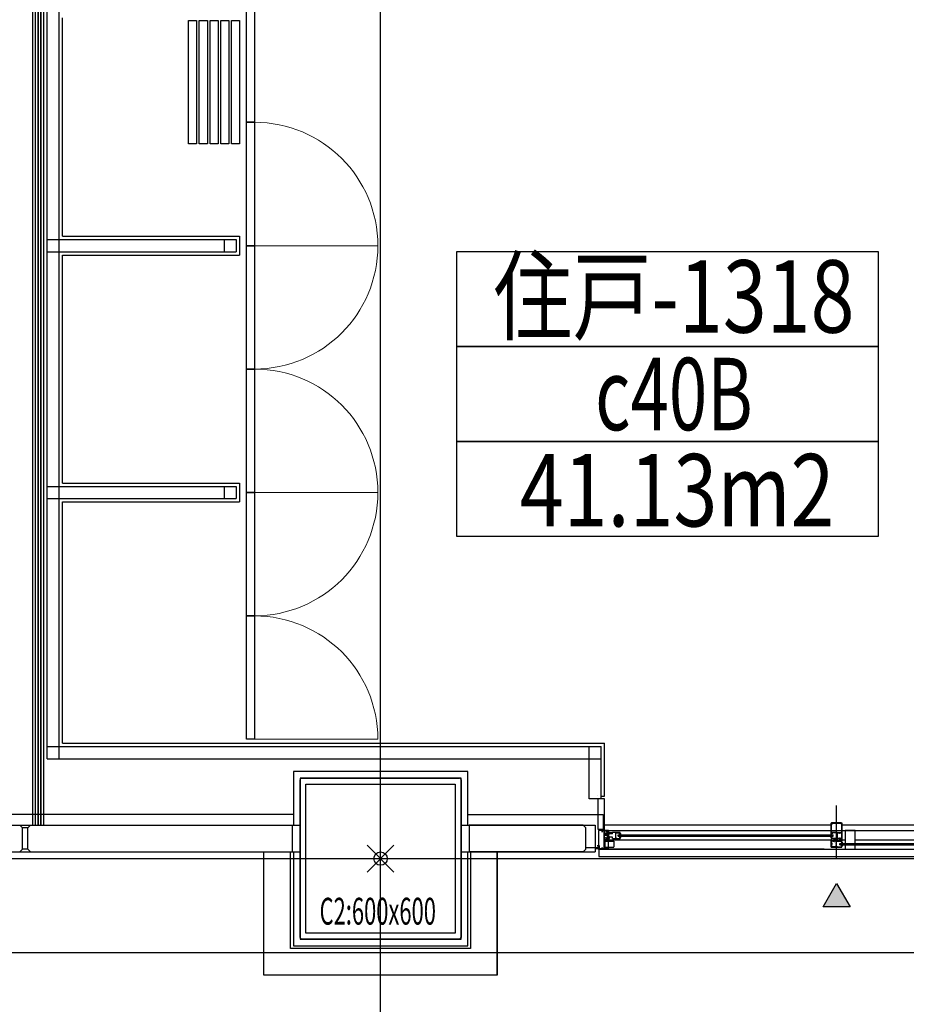
# Model space of a CAD drawing. Extents: x -15064 to 65471, y 45088 to 83779.
# Drawn here: x 50056 to 53361, y 59771 to 63441 of the extents above; entities that cross this region are included whole.
import ezdxf
from ezdxf.enums import TextEntityAlignment as Align

# ---------------------------------------------------------------- set-up
doc = ezdxf.new("R2010")
doc.units = 0
doc.header["$LTSCALE"] = 10
doc.header["$PDMODE"] = 35
doc.header["$PDSIZE"] = 50
doc.layers.get('0').update_dxf_attribs({"linetype": 'CONTINUOUS'})
doc.styles.add('C-BEAM-13F$0$JAPAN-EE', font='extslim2.shx', dxfattribs={"width": 0.8, "bigfont": 'extfont2.shx'})
doc.styles.add('JAPAN-EE', font='extslim2.shx', dxfattribs={"width": 0.8, "bigfont": 'extfont2.shx'})

msp = doc.modelspace()

# ---------------------------------------------------------------- linework, layer by layer
for p, q in [((51401.21, 48648.46), (51401.21, 83778.73)), ((50158.21, 60686.23), (50158.21, 66685.73)), ((50203.21, 60686.23), (50203.21, 66685.73)), ((50134.21, 66331.73), (50134.21, 60438.73)), ((50136.21, 60438.73), (50136.21, 66333.73)), ((50146.21, 60438.73), (50146.21, 66333.73)), ((50103.71, 66301.23), (50103.71, 60438.73)), ((50115.21, 60438.73), (50115.21, 66312.73)), ((50124.71, 66322.23), (50124.71, 60438.73)), ((50125.21, 60438.73), (50125.21, 66312.73)), ((50901.21, 63058.73), (50901.21, 63518.73)), ((50931.21, 63518.73), (50931.21, 63058.73)), ((50215.71, 62633.73), (50215.71, 63448.73)), ((50685.71, 62978.73), (50685.71, 63438.73)), ((50685.71, 63438.73), (50715.71, 63438.73)), ((50715.71, 63438.73), (50715.71, 62978.73)), ((50725.71, 62978.73), (50725.71, 63438.73)), ((50725.71, 63438.73), (50755.71, 63438.73)), ((50755.71, 63438.73), (50755.71, 62978.73)), ((50765.71, 62978.73), (50765.71, 63438.73)), ((50765.71, 63438.73), (50795.71, 63438.73)), ((50795.71, 63438.73), (50795.71, 62978.73)), ((50805.71, 62978.73), (50805.71, 63438.73)), ((50805.71, 63438.73), (50835.71, 63438.73)), ((50835.71, 63438.73), (50835.71, 62978.73)), ((50845.71, 62978.73), (50845.71, 63438.73)), ((50845.71, 63438.73), (50875.71, 63438.73)), ((50875.71, 63438.73), (50875.71, 62978.73)), ((50931.21, 63058.73), (50901.21, 63058.73)), ((50901.21, 62598.73), (50901.21, 63058.73)), ((50901.21, 63058.73), (50931.21, 63058.73)), ((50931.21, 63058.73), (50931.21, 62598.73)), ((50715.71, 62978.73), (50685.71, 62978.73)), ((50755.71, 62978.73), (50725.71, 62978.73)), ((50795.71, 62978.73), (50765.71, 62978.73)), ((50835.71, 62978.73), (50805.71, 62978.73)), ((50875.71, 62978.73), (50845.71, 62978.73)), ((50158.21, 62621.23), (50863.21, 62621.23)), ((50215.71, 62633.73), (50875.71, 62633.73)), ((50818.21, 62621.23), (50818.21, 62576.23)), ((50863.21, 62621.23), (50863.21, 62576.23)), ((50875.71, 62633.73), (50875.71, 62563.73)), ((50931.21, 62598.73), (50901.21, 62598.73)), ((50901.21, 62138.73), (50901.21, 62598.73)), ((50901.21, 62598.73), (50931.21, 62598.73)), ((50931.21, 62598.73), (50931.21, 62138.73)), ((50158.21, 62576.23), (50863.21, 62576.23)), ((50215.71, 61713.73), (50215.71, 62563.73)), ((50215.71, 62563.73), (50875.71, 62563.73)), ((51686.1, 62576.81), (53255.59, 62576.81)), ((51686.1, 62222.85), (51686.1, 62576.81)), ((53255.59, 62576.81), (53255.59, 62222.85)), ((51686.1, 62222.85), (53255.59, 62222.85)), ((51686.1, 61868.88), (51686.1, 62222.85)), ((53255.59, 62222.85), (51686.1, 62222.85)), ((53255.59, 62222.85), (53255.59, 61868.88)), ((50931.21, 62138.73), (50901.21, 62138.73)), ((50901.21, 61678.73), (50901.21, 62138.73)), ((50901.21, 62138.73), (50931.21, 62138.73)), ((50931.21, 62138.73), (50931.21, 61678.73)), ((53255.59, 61868.88), (51686.1, 61868.88)), ((51686.1, 61868.88), (53255.59, 61868.88)), ((51686.1, 61514.92), (51686.1, 61868.88)), ((53255.59, 61868.88), (53255.59, 61514.92)), ((50215.71, 61713.73), (50875.71, 61713.73)), ((50875.71, 61713.73), (50875.71, 61643.73)), ((50158.21, 61701.23), (50863.21, 61701.23)), ((50818.21, 61701.23), (50818.21, 61656.23)), ((50863.21, 61701.23), (50863.21, 61656.23)), ((50931.21, 61678.73), (50901.21, 61678.73)), ((50901.21, 61218.73), (50901.21, 61678.73)), ((50901.21, 61678.73), (50931.21, 61678.73)), ((50931.21, 61678.73), (50931.21, 61218.73)), ((50158.21, 61656.23), (50863.21, 61656.23)), ((50215.71, 61643.73), (50875.71, 61643.73)), ((50215.71, 60743.73), (50215.71, 61643.73)), ((53255.59, 61514.92), (51686.1, 61514.92)), ((50931.21, 61218.73), (50901.21, 61218.73)), ((50901.21, 60758.73), (50901.21, 61218.73)), ((50901.21, 61218.73), (50931.21, 61218.73)), ((50931.21, 61218.73), (50931.21, 60758.73)), ((50931.21, 60758.73), (50901.21, 60758.73)), ((50158.21, 60731.23), (52223.75, 60731.23)), ((50158.21, 60731.23), (50918.71, 60731.23)), ((50215.71, 60743.73), (52236.25, 60743.73)), ((50215.71, 60743.73), (50931.21, 60743.73)), ((52178.75, 60536.23), (52178.75, 60731.23)), ((52223.75, 60536.23), (52223.75, 60731.23)), ((52236.25, 60546.23), (52236.25, 60743.73)), ((50158.21, 60686.23), (52223.75, 60686.23)), ((50158.21, 60686.23), (50873.71, 60686.23)), ((51726.21, 60638.73), (51076.21, 60638.73)), ((51076.21, 60638.73), (51076.21, 60438.73)), ((51701.21, 60613.73), (51101.21, 60613.73)), ((51101.21, 60613.73), (51101.21, 60013.73)), ((51101.21, 60019.73), (51101.21, 60607.73)), ((51107.21, 60613.73), (51695.21, 60613.73)), ((51701.21, 60013.73), (51701.21, 60613.73)), ((51701.21, 60607.73), (51701.21, 60019.73)), ((51726.21, 60438.73), (51726.21, 60638.73)), ((51123.21, 60591.73), (51679.21, 60591.73)), ((51123.21, 60035.73), (51123.21, 60591.73)), ((51679.21, 60591.73), (51679.21, 60035.73)), ((52223.75, 60536.23), (52178.75, 60536.23)), ((52211.21, 60548.73), (52211.25, 60548.73)), ((52211.25, 60536.23), (52211.25, 60423.73)), ((52236.25, 60536.23), (52211.25, 60536.23)), ((52211.25, 60536.23), (52211.25, 60423.73)), ((52236.25, 60536.23), (52211.25, 60536.23)), ((52223.75, 60546.23), (52236.25, 60546.23)), ((52236.25, 60438.73), (52236.25, 60536.23)), ((52236.25, 60438.73), (52236.25, 60536.23)), ((53101.21, 60311.23), (53101.21, 60511.23)), ((51076.21, 60478.73), (48471.21, 60478.73)), ((51726.21, 60478.73), (52231.21, 60478.73)), ((52231.21, 60478.73), (52231.21, 60418.73)), ((48501.21, 60438.73), (51101.21, 60438.73)), ((48621.21, 60438.73), (51071.21, 60438.73)), ((50066.21, 60428.73), (50056.21, 60438.73)), ((50066.21, 60348.73), (50066.21, 60428.73)), ((50086.21, 60428.73), (50066.21, 60428.73)), ((50086.21, 60428.73), (50096.21, 60438.73)), ((50086.21, 60348.73), (50086.21, 60428.73)), ((50096.21, 60438.73), (50576.21, 60438.73)), ((51071.21, 60438.73), (51071.21, 60338.73)), ((51701.21, 60438.73), (52201.21, 60438.73)), ((52156.21, 60438.73), (51731.21, 60438.73)), ((51731.21, 60438.73), (51731.21, 60338.73)), ((52166.21, 60428.73), (52156.21, 60438.73)), ((52166.21, 60348.73), (52166.21, 60428.73)), ((52201.21, 60438.73), (52201.21, 60348.73)), ((52211.25, 60423.73), (52233.25, 60423.73)), ((52211.25, 60423.73), (52233.25, 60423.73)), ((52233.25, 60423.73), (52233.25, 60438.73)), ((52233.25, 60438.73), (52236.25, 60438.73)), ((52233.25, 60423.73), (52233.25, 60438.73)), ((52233.25, 60438.73), (52236.25, 60438.73)), ((52236.25, 60438.73), (52233.25, 60438.73)), ((52233.25, 60438.23), (52233.25, 60438.43)), ((52233.55, 60438.73), (52235.95, 60438.73)), ((52233.75, 60437.73), (52235.05, 60437.73)), ((52235.05, 60418.73), (52235.05, 60437.73)), ((53054.25, 60438.73), (52236.25, 60438.73)), ((52236.25, 60418.73), (52236.25, 60438.43)), ((53081.21, 60438.73), (52299.97, 60438.73)), ((53083.13, 60441.57), (53082.41, 60440.13)), ((53082.41, 60428.93), (53082.41, 60440.13)), ((53082.66, 60428.93), (53082.41, 60428.93)), ((53082.66, 60427.93), (53082.41, 60427.93)), ((53082.41, 60419.43), (53082.41, 60427.93)), ((53082.66, 60419.43), (53082.41, 60419.43)), ((53083.16, 60441.7), (53083.16, 60444.13)), ((53084.66, 60445.63), (53117.76, 60445.63)), ((53119.26, 60441.7), (53119.26, 60444.13)), ((53119.29, 60441.57), (53120.01, 60440.13)), ((53119.76, 60428.93), (53120.01, 60428.93)), ((53119.76, 60427.93), (53120.01, 60427.93)), ((53119.76, 60419.43), (53120.01, 60419.43)), ((53120.01, 60428.93), (53120.01, 60440.13)), ((53120.01, 60419.43), (53120.01, 60427.93)), ((53966.17, 60438.73), (53121.21, 60438.73)), ((52251.21, 60418.73), (52214.21, 60418.73)), ((52214.21, 60418.73), (52214.21, 60348.73)), ((52226.25, 60417.08), (52226.25, 60414.55)), ((52227.25, 60417.08), (52227.25, 60414.93)), ((52227.25, 60414.93), (52227.6, 60414.93)), ((52227.9, 60418.73), (52229.29, 60418.73)), ((52232.75, 60417.73), (52227.9, 60417.73)), ((52227.9, 60414.55), (52227.9, 60414.63)), ((52230.21, 60418.73), (52235.05, 60418.73)), ((52232.75, 60417.38), (52232.75, 60417.73)), ((52235.05, 60417.08), (52233.05, 60417.08)), ((52234.6, 60399.94), (52234.6, 60409.11)), ((52234.6, 60393.34), (52234.6, 60397.11)), ((52234.6, 60382.34), (52234.6, 60386.31)), ((52235.05, 60409.73), (52234.68, 60409.31)), ((52234.68, 60399.74), (52235.05, 60399.33)), ((52234.68, 60397.31), (52235.05, 60397.73)), ((52235.05, 60392.73), (52234.68, 60393.14)), ((52234.68, 60386.51), (52235.05, 60386.93)), ((52234.68, 60382.14), (52235.05, 60381.73)), ((52235.05, 60409.73), (52235.05, 60417.08)), ((52235.05, 60397.73), (52235.05, 60399.33)), ((52235.05, 60386.93), (52235.05, 60392.73)), ((52236.25, 60418.73), (52250.75, 60418.73)), ((52236.25, 60402.83), (52236.25, 60417.53)), ((52236.25, 60417.53), (52241.75, 60417.53)), ((52236.25, 60402.83), (52241.25, 60402.83)), ((52236.25, 60384.93), (52236.25, 60401.33)), ((52237.25, 60401.33), (52236.25, 60401.33)), ((52246.75, 60401.03), (52236.25, 60401.03)), ((52236.25, 60384.93), (52248.65, 60384.93)), ((52236.25, 60349.73), (52236.25, 60383.73)), ((52236.25, 60383.73), (52248.65, 60383.73)), ((52237.46, 60401.12), (52237.25, 60401.33)), ((52237.68, 60401.03), (52244.8, 60401.03)), ((52239.25, 60407.33), (52239.25, 60409.53)), ((52239.25, 60406.23), (52239.25, 60405.69)), ((52239.25, 60389.93), (52239.25, 60392.03)), ((52239.65, 60410.01), (52245.04, 60411.18)), ((52239.65, 60389.44), (52245.04, 60388.27)), ((52249.75, 60406.73), (52239.75, 60406.73)), ((52239.75, 60392.53), (52240.85, 60392.53)), ((52240.05, 60409.08), (52244.45, 60410.03)), ((52240.05, 60407.33), (52240.05, 60409.08)), ((52240.05, 60391.73), (52240.85, 60391.73)), ((52240.05, 60391.73), (52240.05, 60390.53)), ((52240.05, 60390.53), (52241.03, 60390.53)), ((52241.15, 60392.03), (52241.15, 60392.23)), ((52241.65, 60390.03), (52241.24, 60390.44)), ((52244.91, 60401.92), (52241.25, 60402.83)), ((52246.75, 60401.48), (52241.53, 60402.78)), ((52241.65, 60390.03), (52242.85, 60390.03)), ((52241.75, 60417.53), (52241.75, 60415.73)), ((52242.75, 60417.08), (52242.75, 60415.58)), ((52244.1, 60417.08), (52242.75, 60417.08)), ((52243.8, 60415.58), (52242.75, 60415.58)), ((52243.15, 60414.73), (52242.75, 60414.73)), ((52242.85, 60390.03), (52243.26, 60390.44)), ((52243.35, 60392.03), (52243.35, 60392.23)), ((52244.46, 60407.33), (52243.45, 60407.33)), ((52243.45, 60406.73), (52243.45, 60407.33)), ((52243.48, 60390.53), (52244.45, 60390.53)), ((52243.62, 60414.84), (52243.94, 60415.01)), ((52243.65, 60392.53), (52244.95, 60392.53)), ((52243.65, 60391.73), (52244.45, 60391.73)), ((52244.6, 60417.53), (52244.1, 60417.08)), ((52244.45, 60407.43), (52244.45, 60410.03)), ((52244.45, 60391.73), (52244.45, 60390.53)), ((52244.6, 60417.53), (52246.4, 60417.53)), ((52245.15, 60391.18), (52245.15, 60391.48)), ((52245.25, 60407.23), (52245.25, 60410.23)), ((52247.75, 60410.23), (52245.25, 60410.23)), ((52247.95, 60407.33), (52245.25, 60407.33)), ((52245.25, 60392.23), (52245.25, 60389.23)), ((52245.25, 60389.23), (52247.75, 60389.23)), ((52253.95, 60411.23), (52245.47, 60411.23)), ((52245.47, 60388.23), (52253.95, 60388.23)), ((52245.77, 60407.33), (52246.13, 60408.17)), ((52246.13, 60408.17), (52247.57, 60407.97)), ((52246.15, 60392.48), (52246.75, 60392.48)), ((52246.15, 60390.18), (52248.25, 60390.18)), ((52246.9, 60417.08), (52246.4, 60417.53)), ((52246.75, 60392.48), (52246.75, 60401.48)), ((52246.9, 60417.08), (52248.25, 60417.08)), ((52247.38, 60414.84), (52247.06, 60415.01)), ((52247.2, 60415.58), (52248.25, 60415.58)), ((52247.57, 60407.97), (52249.14, 60406.94)), ((52247.75, 60409.78), (52247.75, 60410.23)), ((52247.75, 60389.23), (52247.75, 60389.68)), ((52248.25, 60414.73), (52247.85, 60414.73)), ((52247.95, 60407.33), (52248.95, 60406.73)), ((52248.25, 60417.08), (52248.25, 60415.58)), ((52251.75, 60410.23), (52248.75, 60410.23)), ((52248.75, 60409.78), (52248.75, 60410.23)), ((52248.75, 60389.23), (52248.75, 60389.68)), ((52248.75, 60389.23), (52251.75, 60389.23)), ((52249.14, 60406.94), (52249.6, 60406.88)), ((52249.25, 60417.73), (52250.45, 60417.73)), ((52249.25, 60417.73), (52249.25, 60415.73)), ((52251.96, 60404.52), (52249.6, 60406.88)), ((52250.45, 60417.23), (52250.45, 60417.73)), ((52250.75, 60416.93), (52250.95, 60416.93)), ((52251.21, 60348.73), (52251.21, 60418.73)), ((52251.21, 60418.73), (54251.21, 60418.73)), ((52251.21, 60383.73), (53132.71, 60383.73)), ((52251.25, 60417.23), (52251.25, 60418.23)), ((52252.25, 60404.58), (52252.25, 60409.73)), ((52252.25, 60394.18), (52252.25, 60403.81)), ((52252.25, 60400.23), (52252.25, 60402.65)), ((52252.25, 60396.8), (52252.25, 60399.23)), ((52252.25, 60389.73), (52252.25, 60394.88)), ((52252.34, 60402.87), (52252.55, 60403.08)), ((52252.55, 60396.38), (52252.34, 60396.59)), ((52252.55, 60404.28), (52252.55, 60403.08)), ((52252.55, 60396.38), (52252.55, 60395.18)), ((52254.25, 60410.93), (52266.25, 60410.93)), ((52254.25, 60406.23), (52254.25, 60410.93)), ((52266.25, 60406.23), (52254.25, 60406.23)), ((52266.25, 60393.23), (52254.25, 60393.23)), ((52254.25, 60388.53), (52254.25, 60393.23)), ((52266.25, 60406.23), (52266.25, 60410.93)), ((52266.25, 60388.53), (52266.25, 60393.23)), ((52293.75, 60411.23), (52266.55, 60411.23)), ((52266.55, 60388.23), (52293.75, 60388.23)), ((52267.45, 60389.23), (52271.65, 60389.23)), ((52272.65, 60389.23), (52277.25, 60389.23)), ((52278.25, 60389.23), (52278.25, 60410.23)), ((52278.25, 60410.23), (52279.75, 60410.23)), ((52278.25, 60389.23), (52279.75, 60389.23)), ((52279.75, 60409.53), (52279.75, 60410.23)), ((52279.75, 60389.23), (52279.75, 60389.93)), ((52280.16, 60409.34), (52281.25, 60410.23)), ((52280.16, 60390.12), (52281.25, 60389.23)), ((52281.25, 60410.23), (52292.75, 60410.23)), ((52281.25, 60389.23), (52292.75, 60389.23)), ((52286.75, 60402.23), (53088.71, 60402.23)), ((52286.75, 60397.23), (52286.75, 60402.23)), ((52286.75, 60397.23), (53088.71, 60397.23)), ((52290.75, 60407.03), (52290.75, 60407.13)), ((52290.75, 60392.33), (52290.75, 60392.43)), ((52291.05, 60406.73), (52293.25, 60406.73)), ((52293.25, 60392.73), (52291.05, 60392.73)), ((52291.15, 60407.53), (52292.75, 60407.53)), ((52291.15, 60391.93), (52292.75, 60391.93)), ((52292.75, 60407.53), (52292.75, 60410.23)), ((52292.75, 60391.93), (52292.75, 60389.23)), ((52293.75, 60410.23), (52293.95, 60410.23)), ((52293.75, 60407.23), (52293.75, 60410.23)), ((52293.75, 60408.23), (52294.47, 60408.23)), ((52293.75, 60392.23), (52293.75, 60389.23)), ((52294.47, 60391.23), (52293.75, 60391.23)), ((52293.75, 60389.23), (52293.95, 60389.23)), ((52294.25, 60410.73), (52294.25, 60410.53)), ((52294.25, 60388.73), (52294.25, 60388.93)), ((52295.44, 60407.5), (52297.02, 60402.23)), ((52297.04, 60397.23), (52295.44, 60391.96)), ((53078.43, 60397.23), (53080.02, 60391.96)), ((53080.02, 60407.5), (53078.45, 60402.23)), ((53081.71, 60408.23), (53080.99, 60408.23)), ((53080.99, 60391.23), (53081.71, 60391.23)), ((53081.21, 60380.23), (53081.21, 60385.13)), ((53082.41, 60411.23), (53082.41, 60418.43)), ((53082.66, 60418.43), (53082.41, 60418.43)), ((53099.59, 60411.23), (53082.41, 60411.23)), ((53082.41, 60380.93), (53082.41, 60385.13)), ((53088.71, 60397.23), (53088.71, 60402.23)), ((53090.21, 60384.73), (53090.21, 60379.23)), ((53091.21, 60385.73), (53098.91, 60385.73)), ((53092.16, 60380.35), (53092.16, 60384.23)), ((53092.16, 60384.23), (53094.11, 60384.23)), ((53094.11, 60384.13), (53094.11, 60384.23)), ((53098.99, 60385.14), (53094.49, 60383.84)), ((53099.8, 60411.14), (53100.21, 60410.73)), ((53101.21, 60410.73), (53100.21, 60410.73)), ((53102.81, 60411.23), (53101.21, 60411.23)), ((53101.21, 60410.73), (53101.21, 60411.23)), ((53102.81, 60410.43), (53102.81, 60411.23)), ((53120.01, 60410.43), (53102.81, 60410.43)), ((53107.21, 60408.4), (53103.16, 60408.4)), ((53103.16, 60408.4), (53103.16, 60389.88)), ((53103.16, 60389.88), (53103.86, 60389.88)), ((53103.86, 60389.88), (53104.07, 60390.09)), ((53104.29, 60390.18), (53112.39, 60390.18)), ((53108.21, 60408.7), (53107.51, 60408.7)), ((53108.42, 60408.49), (53108.21, 60408.7)), ((53112.39, 60408.4), (53108.64, 60408.4)), ((53112.81, 60408.7), (53112.6, 60408.49)), ((53112.81, 60389.88), (53112.6, 60390.09)), ((53113.51, 60408.7), (53112.81, 60408.7)), ((53113.51, 60389.88), (53112.81, 60389.88)), ((53113.17, 60385.58), (53113.17, 60384.13)), ((53113.17, 60384.13), (53113.43, 60379.62)), ((53114.91, 60385.88), (53113.47, 60385.88)), ((53114.32, 60408.4), (53113.81, 60408.4)), ((53113.81, 60390.18), (53119.26, 60390.18)), ((53113.96, 60379.88), (53113.97, 60384.13)), ((53113.97, 60384.13), (53113.97, 60384.68)), ((53113.97, 60384.68), (53117.27, 60384.68)), ((53114.59, 60408.57), (53115.01, 60409.43)), ((53120.01, 60409.43), (53115.01, 60409.43)), ((53118.97, 60384.68), (53117.27, 60384.68)), ((53118.97, 60384.68), (53118.97, 60384.13)), ((53119.26, 60406.47), (53119.26, 60390.18)), ((53120.01, 60407.13), (53119.39, 60406.72)), ((53119.76, 60418.43), (53120.01, 60418.43)), ((53119.77, 60385.58), (53119.77, 60384.13)), ((53120.01, 60410.43), (53120.01, 60418.43)), ((53120.01, 60407.13), (53120.01, 60409.43)), ((53169.71, 60418.73), (53132.71, 60418.73)), ((53132.71, 60418.73), (53132.71, 60348.73)), ((53169.71, 60348.73), (53169.71, 60418.73)), ((53169.71, 60383.73), (54251.21, 60383.73)), ((50056.21, 60338.73), (50066.21, 60348.73)), ((50086.21, 60348.73), (50066.21, 60348.73)), ((50096.21, 60338.73), (50086.21, 60348.73)), ((52156.21, 60338.73), (52166.21, 60348.73)), ((52167.5, 60355.23), (52216.21, 60355.23)), ((52201.21, 60348.73), (52201.21, 60338.73)), ((52216.35, 60361.73), (52209.75, 60361.73)), ((52216.25, 60360.73), (52209.75, 60360.73)), ((52214.21, 60348.73), (52251.21, 60348.73)), ((52214.75, 60360.73), (52214.75, 60321.15)), ((52216.25, 60350.38), (52216.25, 60360.73)), ((52217.35, 60350.48), (52217.35, 60360.73)), ((52225.75, 60349.93), (52217.9, 60349.93)), ((52250.75, 60348.73), (52217.9, 60348.73)), ((52226.25, 60350.43), (52226.25, 60352.9)), ((52227.25, 60352.53), (52227.6, 60352.53)), ((52227.25, 60350.58), (52227.25, 60352.53)), ((52227.9, 60352.83), (52227.9, 60352.9)), ((52232.75, 60349.93), (52227.9, 60349.93)), ((52232.75, 60350.08), (52232.75, 60349.93)), ((52233.05, 60350.38), (52235.05, 60350.38)), ((52234.6, 60352.83), (52234.6, 60353.23)), ((52235.05, 60353.53), (52234.9, 60353.53)), ((52235.05, 60352.53), (52234.9, 60352.53)), ((52235.05, 60353.53), (52235.05, 60381.73)), ((52235.05, 60350.38), (52235.05, 60352.53)), ((52236.25, 60369.03), (52237.25, 60369.03)), ((52236.25, 60366.43), (52237.25, 60366.43)), ((52250.45, 60349.73), (52236.25, 60349.73)), ((52237.25, 60378.23), (52237.25, 60357.23)), ((52238.25, 60379.23), (52270.25, 60379.23)), ((52238.25, 60356.23), (52270.25, 60356.23)), ((52250.45, 60349.73), (52250.45, 60350.23)), ((52250.95, 60350.53), (52250.75, 60350.53)), ((53054.25, 60348.73), (52250.75, 60348.73)), ((52251.21, 60348.73), (54251.21, 60348.73)), ((52251.25, 60349.23), (52251.25, 60350.23)), ((52271.25, 60378.23), (52271.25, 60357.23)), ((52299.97, 60348.73), (53951.67, 60348.73)), ((53081.21, 60356.73), (53081.21, 60378.93)), ((53081.51, 60379.93), (53081.71, 60379.93)), ((53081.71, 60379.23), (53081.51, 60379.23)), ((53081.71, 60379.23), (53081.71, 60379.93)), ((53081.71, 60356.23), (53120.71, 60356.23)), ((53082.67, 60380.5), (53082.41, 60380.93)), ((53083.03, 60376.19), (53082.41, 60375.78)), ((53082.41, 60372.78), (53082.41, 60375.78)), ((53083.03, 60372.37), (53082.41, 60372.78)), ((53083.03, 60363.09), (53082.41, 60362.68)), ((53082.41, 60362.68), (53082.41, 60359.68)), ((53083.03, 60359.27), (53082.41, 60359.68)), ((53082.71, 60379.23), (53082.71, 60380.35)), ((53090.21, 60379.23), (53082.71, 60379.23)), ((53082.86, 60370.08), (53082.86, 60371.28)), ((53083.07, 60369.87), (53082.86, 60370.08)), ((53083.07, 60365.59), (53082.86, 60365.38)), ((53082.86, 60364.18), (53082.86, 60365.38)), ((53083.16, 60376.44), (53083.16, 60377.28)), ((53083.98, 60377.28), (53083.16, 60377.28)), ((53083.16, 60372.12), (53083.16, 60371.58)), ((53083.16, 60369.65), (53083.16, 60365.8)), ((53083.16, 60363.34), (53083.16, 60363.88)), ((53083.16, 60359.02), (53083.16, 60358.18)), ((53099.26, 60358.18), (53083.16, 60358.18)), ((53084.25, 60377.44), (53084.66, 60378.23)), ((53088.21, 60378.23), (53084.66, 60378.23)), ((53088.63, 60377.44), (53088.21, 60378.23)), ((53092.53, 60377.28), (53088.89, 60377.28)), ((53091.86, 60379.93), (53092.07, 60380.14)), ((53091.86, 60379.23), (53091.86, 60379.93)), ((53120.71, 60379.23), (53091.86, 60379.23)), ((53092.8, 60377.44), (53093.21, 60378.23)), ((53097.76, 60378.23), (53093.21, 60378.23)), ((53098.18, 60377.44), (53097.76, 60378.23)), ((53099.26, 60377.28), (53098.44, 60377.28)), ((53099.26, 60376.46), (53099.26, 60377.28)), ((53099.26, 60373.1), (53099.26, 60372.58)), ((53099.26, 60370.65), (53099.26, 60368.23)), ((53099.26, 60367.23), (53099.26, 60364.8)), ((53099.26, 60362.88), (53099.26, 60362.36)), ((53099.26, 60359), (53099.26, 60358.18)), ((53099.35, 60370.87), (53099.56, 60371.08)), ((53099.35, 60364.59), (53099.56, 60364.38)), ((53099.42, 60376.19), (53100.21, 60375.78)), ((53099.42, 60373.36), (53100.21, 60373.78)), ((53099.42, 60362.09), (53100.21, 60361.68)), ((53099.42, 60359.26), (53100.21, 60359.68)), ((53099.56, 60371.08), (53099.56, 60372.28)), ((53099.56, 60363.18), (53099.56, 60364.38)), ((53100.21, 60373.78), (53100.21, 60375.78)), ((53100.21, 60359.68), (53100.21, 60361.68)), ((53101.21, 60357.63), (53101.21, 60377.28)), ((53119.71, 60377.28), (53101.21, 60377.28)), ((53101.21, 60357.63), (53102.71, 60357.63)), ((53102.71, 60357.63), (53102.71, 60357.93)), ((53104.21, 60357.53), (53103.09, 60358.15)), ((53104.21, 60357.53), (53119.71, 60357.53)), ((53113.71, 60370.23), (53915.67, 60370.23)), ((53113.71, 60365.23), (53113.71, 60370.23)), ((53113.71, 60365.23), (53915.67, 60365.23)), ((53117.71, 60375.13), (53117.71, 60375.03)), ((53117.71, 60360.33), (53117.71, 60360.43)), ((53118.01, 60374.73), (53120.21, 60374.73)), ((53118.01, 60360.73), (53120.21, 60360.73)), ((53118.11, 60375.53), (53119.71, 60375.53)), ((53118.11, 60359.93), (53119.71, 60359.93)), ((53119.71, 60375.53), (53119.71, 60377.28)), ((53119.71, 60359.93), (53119.71, 60357.53)), ((53121.22, 60379.23), (53120.71, 60379.23)), ((53120.71, 60375.23), (53120.71, 60378.23)), ((53120.91, 60378.23), (53120.71, 60378.23)), ((53120.71, 60376.23), (53121.43, 60376.23)), ((53120.71, 60357.23), (53120.71, 60360.23)), ((53121.43, 60359.23), (53120.71, 60359.23)), ((53120.71, 60357.23), (53120.91, 60357.23)), ((53121.21, 60378.73), (53121.21, 60378.53)), ((53121.21, 60356.93), (53121.21, 60356.73)), ((53122.4, 60375.5), (53123.98, 60370.23)), ((53124, 60365.23), (53122.4, 60359.96)), ((53132.71, 60348.73), (53169.71, 60348.73)), ((-10733.79, 60313.73), (63983.19, 60313.73)), ((48501.21, 60338.73), (51101.21, 60338.73)), ((48621.21, 60338.73), (51071.21, 60338.73)), ((50096.21, 60338.73), (50576.21, 60338.73)), ((50145.71, 60338.73), (50625.71, 60338.73)), ((50966.21, 59878.73), (50966.21, 60338.73)), ((50966.21, 59878.73), (50966.21, 60338.73)), ((51066.21, 59978.73), (51066.21, 60338.73)), ((51076.21, 60338.73), (51076.21, 59988.73)), ((51701.21, 60338.73), (52201.21, 60338.73)), ((51726.21, 59988.73), (51726.21, 60338.73)), ((52156.21, 60338.73), (51731.21, 60338.73)), ((51736.21, 60338.73), (51736.21, 59978.73)), ((51836.21, 60338.73), (51836.21, 59878.73)), ((51836.21, 59878.73), (51836.21, 60338.73)), ((52214.75, 60321.15), (53987.67, 60321.15)), ((53051.21, 60134.55), (53101.21, 60221.15)), ((53101.21, 60221.15), (53151.21, 60134.55)), ((53151.21, 60134.55), (53051.21, 60134.55)), ((51679.21, 60035.73), (51123.21, 60035.73)), ((51736.21, 59978.73), (51066.21, 59978.73)), ((51076.21, 59988.73), (51726.21, 59988.73)), ((51101.21, 60013.73), (51701.21, 60013.73)), ((51695.21, 60013.73), (51107.21, 60013.73)), ((-14251.06, 59963.73), (64583.19, 59963.73)), ((51836.21, 59878.73), (50966.21, 59878.73)), ((51836.21, 59878.73), (50966.21, 59878.73))]:
    msp.add_line(p, q)
at = {"lineweight": 9}
for p, q in [((50931.21, 63058.73), (50931.21, 63058.73)), ((50931.21, 63058.73), (50931.21, 63058.73)), ((50931.21, 62598.73), (51391.21, 62598.73)), ((50931.21, 62598.73), (51391.21, 62598.73)), ((50931.21, 61678.73), (51391.21, 61678.73)), ((51391.21, 61678.73), (50931.21, 61678.73)), ((51391.21, 60758.73), (50931.21, 60758.73))]:
    msp.add_line(p, q, dxfattribs=at)
msp.add_lwpolyline([(53098.88, 60385.12, -0.4991997), (53099.26, 60384.83), (53099.26, 60384.73), (53101.21, 60384.73), (53101.21, 60387.1, -0.1989124), (53101.3, 60387.32), (53101.51, 60387.53), (53101.51, 60388.23), (53081.71, 60388.23, -0.4142136), (53081.21, 60388.73), (53081.21, 60388.93, -0.4142136), (53081.51, 60389.23), (53081.71, 60389.23), (53081.71, 60392.23, -0.4142136), (53082.21, 60392.73), (53084.41, 60392.73, -0.4142136), (53084.71, 60392.43), (53084.71, 60392.33, -0.4142136), (53084.31, 60391.93), (53083.66, 60391.93), (53083.66, 60390.18), (53101.21, 60390.18), (53101.21, 60409.28), (53099.3, 60409.28, -0.1420871), (53099.14, 60409.33), (53097.71, 60410.23), (53082.71, 60410.23), (53082.71, 60407.53), (53084.31, 60407.53, -0.4142136), (53084.71, 60407.13), (53084.71, 60407.03, -0.4142136), (53084.41, 60406.73), (53082.21, 60406.73, -0.4142136), (53081.71, 60407.23), (53081.71, 60410.23), (53081.51, 60410.23, -0.4142136), (53081.21, 60410.53), (53081.21, 60446, -0.1989124), (53081.3, 60446.22), (53083.12, 60448.04, -0.1989124), (53083.34, 60448.13), (53119.09, 60448.13, -0.1989124), (53119.3, 60448.04), (53121.12, 60446.22, -0.1989124), (53121.21, 60446), (53121.21, 60411.73, -0.4142136), (53120.91, 60411.43), (53120.91, 60410.43, -0.4142136), (53121.21, 60410.13), (53121.21, 60383.83, -1), (53120.01, 60383.83), (53120.01, 60385.88), (53119.61, 60385.88, -0.1218842), (53119.14, 60385.99), (53118.82, 60386.16, -0.7827151), (53118.96, 60386.73), (53120.01, 60386.73), (53120.01, 60388.23), (53114.51, 60388.23), (53114.51, 60386.73), (53115.56, 60386.73, -0.7827151), (53115.7, 60386.16), (53115.38, 60385.99, -0.1218842), (53114.91, 60385.88), (53114.36, 60385.88, -0.4142136), (53113.51, 60386.73), (53113.51, 60388.23), (53103.16, 60388.23), (53103.16, 60384.23, -0.4142136), (53102.16, 60383.23), (53094.46, 60383.23, -0.8684183), (53094.38, 60383.82)], format="xyb", close=True)
for centre, start, end in [((50931.21, 62598.73), 0, 90), ((50931.21, 62598.73), 270, 0), ((50931.21, 61678.73), 0, 90), ((50931.21, 61678.73), 270, 0), ((50931.21, 60758.73), 0, 90)]:
    msp.add_arc(centre, 460, start, end, dxfattribs=at)
for centre, radius, start, end in [((51107.21, 60607.73), 6, 90, 180), ((51695.21, 60607.73), 6, 0, 90), ((52233.55, 60438.43), 0.3, 90, 180), ((52233.75, 60438.23), 0.5, 180, 270), ((52235.95, 60438.43), 0.3, 0, 90), ((53082.66, 60428.43), 0.5, 270, 90), ((53082.66, 60418.93), 0.5, 270, 90), ((53082.86, 60441.7), 0.3, 333.43495, 0), ((53084.66, 60444.13), 1.5, 90, 180), ((53117.76, 60444.13), 1.5, 0, 90), ((53119.56, 60441.7), 0.3, 180, 206.56505), ((53119.76, 60428.43), 0.5, 90, 270), ((53119.76, 60418.93), 0.5, 90, 270), ((52227.9, 60417.08), 1.65, 90, 180), ((52227.08, 60414.55), 0.825, 180, 0), ((52227.9, 60417.08), 0.65, 90, 180), ((52227.6, 60414.63), 0.3, 0, 90), ((52229.75, 60418.93), 0.5, 203.57818, 336.42182), ((52233.05, 60417.38), 0.3, 180, 270), ((52234.9, 60409.11), 0.3, 138.01279, 180), ((52234.9, 60399.94), 0.3, 180, 221.98721), ((52234.9, 60397.11), 0.3, 138.01279, 180), ((52234.9, 60393.34), 0.3, 180, 221.98721), ((52234.9, 60386.31), 0.3, 138.01279, 180), ((52234.9, 60382.34), 0.3, 180, 221.98721), ((52237.68, 60401.33), 0.3, 225, 270), ((52239.75, 60409.53), 0.5, 102.22512, 180), ((52239.75, 60409.53), 0.495, 102.03052, 186.64435), ((52239.65, 60407.33), 0.4, 180, 0), ((52239.75, 60406.23), 0.5, 90, 180), ((52242.25, 60405.69), 3, 180, 256), ((52239.75, 60392.03), 0.5, 90, 180), ((52239.75, 60389.93), 0.5, 180, 257.77488), ((52240.85, 60392.23), 0.3, 0, 90), ((52240.85, 60392.03), 0.3, 270, 0), ((52241.03, 60390.23), 0.3, 45, 90), ((52242.75, 60415.73), 1, 180, 270), ((52243.15, 60415.73), 1, 270, 297.7967), ((52243.48, 60390.23), 0.3, 90, 135), ((52243.65, 60392.23), 0.3, 90, 180), ((52243.65, 60392.03), 0.3, 180, 270), ((52243.8, 60415.28), 0.3, 297.7967, 90), ((52244.95, 60407.43), 0.5, 180, 270), ((52244.8, 60401.48), 0.45, 270, 75.98364), ((52244.95, 60407.23), 0.3, 270, 0), ((52244.95, 60392.23), 0.3, 0, 90), ((52245.47, 60409.23), 2, 90, 102.22512), ((52245.47, 60390.23), 2, 257.77488, 270), ((52246.15, 60391.48), 1, 90, 180), ((52246.15, 60391.18), 1, 180, 270), ((52247.2, 60415.28), 0.3, 90, 242.2033), ((52247.85, 60415.73), 1, 242.2033, 270), ((52248.25, 60409.78), 0.5, 180, 0), ((52248.25, 60389.68), 0.5, 0, 180), ((52248.25, 60415.73), 1, 270, 0), ((52248.25, 60394.18), 4, 270, 0), ((52248.65, 60384.33), 0.6, 270, 90), ((52250.75, 60417.23), 0.3, 180, 270), ((52250.75, 60418.23), 0.5, 0, 90), ((52250.95, 60417.23), 0.3, 270, 0), ((52251.75, 60409.73), 0.5, 0, 90), ((52251.75, 60389.73), 0.5, 270, 0), ((52251.25, 60403.81), 1, 0, 45), ((52252.55, 60404.58), 0.3, 180, 270), ((52252.55, 60402.65), 0.3, 135, 180), ((52252.25, 60399.73), 0.5, 270, 90), ((52252.55, 60396.8), 0.3, 180, 225), ((52252.55, 60394.88), 0.3, 90, 180), ((52253.95, 60410.93), 0.3, 0, 90), ((52253.95, 60388.53), 0.3, 270, 0), ((52266.55, 60410.93), 0.3, 90, 180), ((52266.55, 60388.53), 0.3, 180, 270), ((52280, 60409.53), 0.25, 180, 309.29846), ((52280, 60389.93), 0.25, 50.70154, 180), ((52291.15, 60407.13), 0.4, 90, 180), ((52291.05, 60407.03), 0.3, 180, 270), ((52291.05, 60392.43), 0.3, 90, 180), ((52291.15, 60392.33), 0.4, 180, 270), ((52293.25, 60407.23), 0.5, 270, 0), ((52293.25, 60392.23), 0.5, 0, 90), ((52293.75, 60410.73), 0.5, 0, 90), ((52293.75, 60388.73), 0.5, 270, 0), ((52293.95, 60410.53), 0.3, 270, 0), ((52293.95, 60388.93), 0.3, 0, 90), ((52294.47, 60407.23), 1, 15.5472, 90), ((52294.47, 60392.23), 1, 270, 344.4528), ((53080.99, 60407.23), 1, 90, 164.4528), ((53080.99, 60392.23), 1, 195.5472, 270), ((53081.81, 60385.13), 0.6, 0, 180), ((53091.21, 60384.73), 1, 90, 180), ((53094.41, 60384.13), 0.3, 180, 286.11342), ((53098.91, 60385.43), 0.3, 286.11342, 90), ((53099.59, 60410.93), 0.3, 45, 90), ((53104.29, 60389.88), 0.3, 90, 135), ((53107.21, 60408.7), 0.3, 270, 0), ((53108.64, 60408.7), 0.3, 225, 270), ((53112.39, 60408.7), 0.3, 270, 315), ((53112.39, 60389.88), 0.3, 45, 90), ((53113.47, 60385.58), 0.3, 90, 180), ((53113.81, 60408.7), 0.3, 180, 270), ((53113.81, 60389.88), 0.3, 90, 180), ((53114.32, 60408.7), 0.3, 270, 334.10635), ((53104.67, 60374.6), 17.18, 15.06271, 33.66818), ((53119.56, 60406.47), 0.3, 123.69007, 180), ((53119.47, 60385.58), 0.3, 0, 90), ((53105.96, 60375.57), 16.25, 12.59945, 31.80581), ((52167.68, 60353.73), 1.5, 90.00002, 168.16392), ((52207.71, 60338.66), 11.99, 57.16074, 122.83926), ((52209.75, 60361.23), 0.5, 90, 270), ((52217.9, 60350.38), 1.65, 180, 270), ((52216.35, 60360.73), 1, 0, 90), ((52217.9, 60350.48), 0.55, 180, 270), ((52225.75, 60350.43), 0.5, 270, 0), ((52227.08, 60352.9), 0.825, 0, 180), ((52227.9, 60350.58), 0.65, 180, 270), ((52227.6, 60352.83), 0.3, 270, 0), ((52233.05, 60350.08), 0.3, 90, 180), ((52234.9, 60353.23), 0.3, 90, 180), ((52234.9, 60352.83), 0.3, 180, 270), ((52238.25, 60378.23), 1, 90, 180), ((52238.25, 60357.23), 1, 180, 270), ((52250.75, 60350.23), 0.3, 90, 180), ((52250.75, 60349.23), 0.5, 270, 0), ((52250.95, 60350.23), 0.3, 0, 90), ((52270.25, 60378.23), 1, 0, 90), ((52270.25, 60357.23), 1, 270, 0), ((53081.51, 60380.23), 0.3, 180, 270), ((53081.51, 60378.93), 0.3, 90, 180), ((53081.71, 60356.73), 0.5, 180, 270), ((53082.41, 60380.35), 0.3, 0, 30.96376), ((53082.86, 60371.58), 0.3, 270, 0), ((53082.86, 60363.88), 0.3, 0, 90), ((53082.86, 60376.44), 0.3, 303.69007, 0), ((53082.86, 60372.12), 0.3, 0, 56.30993), ((53082.86, 60363.34), 0.3, 303.69007, 0), ((53082.86, 60359.02), 0.3, 0, 56.30993), ((53082.86, 60369.65), 0.3, 0, 45), ((53082.86, 60365.8), 0.3, 315, 0), ((53083.98, 60377.58), 0.3, 270, 332.24146), ((53088.89, 60377.58), 0.3, 207.75854, 270), ((53091.86, 60380.35), 0.3, 315, 0), ((53092.53, 60377.58), 0.3, 270, 332.24146), ((53098.44, 60377.58), 0.3, 207.75854, 270), ((53099.56, 60376.46), 0.3, 180, 242.24146), ((53099.56, 60373.1), 0.3, 117.75854, 180), ((53099.56, 60372.58), 0.3, 180, 270), ((53099.56, 60370.65), 0.3, 135, 180), ((53099.26, 60367.73), 0.5, 270, 90), ((53099.56, 60364.8), 0.3, 180, 225), ((53099.56, 60362.88), 0.3, 90, 180), ((53099.56, 60362.36), 0.3, 180, 242.24146), ((53099.56, 60359), 0.3, 117.75854, 180), ((53102.96, 60357.93), 0.25, 60.1249, 180), ((53113.78, 60379.58), 0.35, 173.70249, 58.32555), ((53118.11, 60375.13), 0.4, 90, 180), ((53118.01, 60375.03), 0.3, 180, 270), ((53118.01, 60360.43), 0.3, 90, 180), ((53118.11, 60360.33), 0.4, 180, 270), ((53120.21, 60375.23), 0.5, 270, 0), ((53120.21, 60360.23), 0.5, 0, 90), ((53120.71, 60378.73), 0.5, 0, 90), ((53120.71, 60356.73), 0.5, 270, 0), ((53120.91, 60378.53), 0.3, 270, 0), ((53120.91, 60356.93), 0.3, 0, 90), ((53121.55, 60378.88), 0.35, 147.11451, 41.29789), ((53121.43, 60375.23), 1, 15.5472, 90), ((53121.43, 60360.23), 1, 270, 344.4528), ((51107.21, 60019.73), 6, 180, 270), ((51695.21, 60019.73), 6, 270, 0)]:
    msp.add_arc(centre, radius, start, end)
msp.add_point((51401.21, 60313.73))
msp.add_solid([(53101.21, 60221.15), (53051.21, 60134.55), (53151.21, 60134.55)])

# ---------------------------------------------------------------- texts
at = {"style": 'JAPAN-EE'}
for s, width, p in [('住戸-1318', 0.8, (52494.77, 62409.65)), ('c40B', 0.7, (52494.77, 62045.86))]:
    msp.add_text(s, height=270, dxfattribs=dict(at, width=width)).set_placement(p, align=Align.MIDDLE_CENTER)
at = {"style": 'JAPAN-EE', "width": 0.8}
msp.add_text('41.13m2', height=270, dxfattribs=at).set_placement((51920.53, 61552.1))
at = {"style": 'C-BEAM-13F$0$JAPAN-EE', "width": 0.6}
msp.add_text('C2:600x600', height=100, rotation=360, dxfattribs=at).set_placement((51173.98, 60067.68))

doc.saveas('drawing.dxf')
